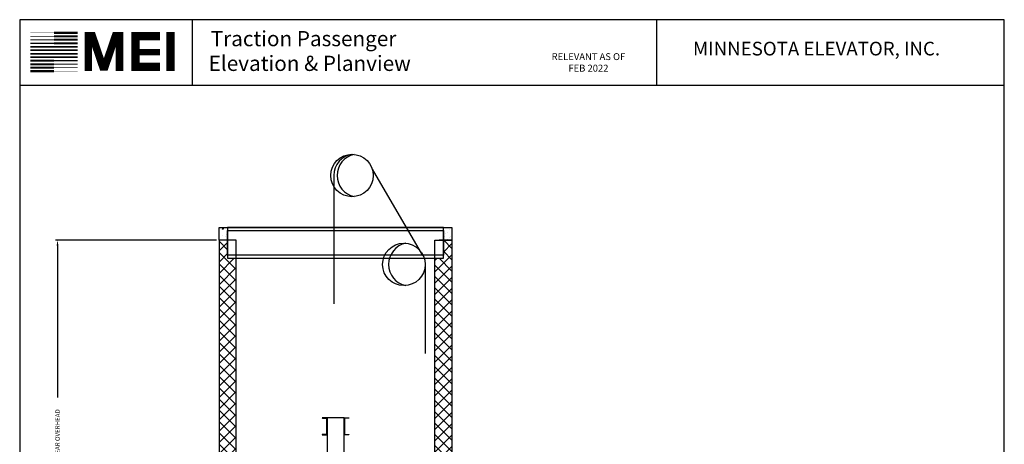
# Model space of a CAD drawing. Extents: x 441 to 1544, y 255 to 854.
# Drawn here: x 1081 to 1544, y 654 to 854 of the extents above; entities that cross this region are included whole.
import ezdxf

# ---------------------------------------------------------------- set-up
doc = ezdxf.new("R2010")
doc.units = 0
doc.header["$LTSCALE"] = 100
doc.header["$MEASUREMENT"] = 0
doc.header["$PDMODE"] = 34
doc.layers.get('0').update_dxf_attribs({"linetype": 'CONTINUOUS'})
doc.layers.get('DEFPOINTS').update_dxf_attribs({"linetype": 'CONTINUOUS'})
doc.styles.add('ROMAND', font='arialbd.ttf')
doc.styles.add('ROMANS', font='ROMANS.SHX')
doc.dimstyles.new('MEI', dxfattribs={"dimtxt": 4.25, "dimasz": 5, "dimexe": 2, "dimexo": 2.5, "dimgap": 3.75, "dimtad": 0, "dimdec": 4, "dimzin": 3, "dimdsep": 46, "dimlunit": 4, "dimtxsty": 'ROMANS', "dimcen": 4.25, "dimadec": 0, "dimazin": 0, "dimtfac": 1, "dimtdec": 4, "dimtofl": 0, "dimtmove": 0, "dimatfit": 3, "dimfxl": 1, "dimfrac": 2, "dimtolj": 1, "dimtzin": 0, "dimarcsym": 0})

# ---------------------------------------------------------------- blocks, each defined once
blk = doc.blocks.new('*D11')
at = {"color": 0, "lineweight": -2, "transparency": 16777216}
for p, q in [((1173.81, 750.47), (1098.06, 750.47)), ((1099.06, 747.97), (1099.06, 676.54)), ((1099.06, 560.97), (1099.06, 632.41)), ((1145.81, 558.47), (1098.06, 558.47))]:
    blk.add_line(p, q, dxfattribs=at)
at = {"color": 0, "transparency": 16777216}
for points in [[(1098.65, 747.97), (1099.48, 747.97), (1099.06, 750.47)], [(1098.65, 560.97), (1099.48, 560.97), (1099.06, 558.47)]]:
    blk.add_solid(points, dxfattribs=at)
at = {"layer": 'DEFPOINTS', "color": 0, "transparency": 16777216}
for p in [(1175.06, 750.47), (1099.06, 558.47), (1147.06, 558.47)]:
    blk.add_point(p, dxfattribs=at)
at = {"color": 0, "transparency": 16777216, "insert": (1099.06, 654.47), "char_height": 2.125, "attachment_point": 5, "rotation": 90, "style": 'ROMANS'}
blk.add_mtext('\\A1;16\'-0" CLEAR OVERHEAD', dxfattribs=at)
blk = doc.blocks.new('sheave')
blk.add_line((1203.82, 743.54), (1203.82, 683.21))
blk.add_circle((1212.41, 743.54), 10)
for centre, radius, start, end in [((1213.82, 743.54), 10, 96.1331, 180), ((1215.59, 743.54), 10.16, 101.9868, 258.0132)]:
    blk.add_arc(centre, radius, start, end)
blk = doc.blocks.new('sheave2')
blk.add_line((1246.83, 701.4), (1246.83, 659.49))
blk.add_circle((1236.83, 701.4), 10)
blk.add_arc((1239.78, 701.4), 10.17, 101.5986, 258.4014)

msp = doc.modelspace()

# ---------------------------------------------------------------- hatches: boundary and pattern name
h = msp.add_hatch()
h.set_pattern_fill('AR-CONC', color=256, style=0)
h.set_pattern_definition([(50, (0, 0), (7.172602, -0.627521), [0.75, -8.25]), (355, (0, 0), (-1.387513, 7.52192), [0.6, -6.6]), (100.4514, (0.598, -0.052), (5.785094, 6.894395), [0.637402, -7.01142]), (46.1842, (0, 2), (10.67241, -1.65519), [1.125, -12.375]), (96.6356, (0.889, 1.862), (9.34663, 9.74118), [0.9561, -10.51713]), (351.1842, (0, 2), (9.34662, 9.74119), [0.9, -9.9]), (21, (1, 1.5), (5.96907, -4.02619), [0.75, -8.25]), (326, (1, 1.5), (2.433153, 7.2515), [0.6, -6.6]), (71.4514, (1.4974, 1.1645), (8.402226, 3.225305), [0.637402, -7.01142]), (37.5, (0, 0), (0.1215986, 3.3289385), [0, -6.52, 0, -6.7, 0, -6.625]), (7.5, (0, 0), (2.630695, 3.944117), [0, -3.82, 0, -6.37, 0, -2.525]), (327.5, (-2.23, 0), (5.3382244, -0.2255487), [0, -2.5, 0, -7.8, 0, -10.35]), (317.5, (-3.23, 0), (5.831862, 1.00105), [0, -3.25, 0, -5.18, 0, -7.35])])
h.paths.add_polyline_path([(1179.06196, 755.00426), (1179.06196, 756.47457), (1175.06196, 756.47457), (1175.06196, 750.47457), (1179.06196, 750.47457)])
h.paths.add_polyline_path([(1284.56196, 756.47457), (1280.56196, 756.47457), (1280.56196, 750.47457), (1284.56196, 750.47457)])
h = msp.add_hatch()
h.set_pattern_fill('ANSI37', color=256, scale=30, style=0)
h.paths.add_polyline_path([(1284.56196, 554.47457), (1276.56196, 554.47457), (1276.56196, 501.47457), (1284.56196, 501.47457)])
h.paths.add_polyline_path([(1183.06196, 554.47457), (1175.06196, 554.47457), (1175.06196, 501.47457), (1183.06196, 501.47457)])
h.paths.add_polyline_path([(1183.06196, 741.99973), (1179.06196, 741.99973), (1179.06196, 750.47457), (1175.06196, 750.47457), (1175.06196, 645.47457), (1183.06196, 645.47457)])
h.paths.add_polyline_path([(1284.56196, 750.47457), (1280.56196, 750.47457), (1280.56196, 743.47004), (1280.56196, 741.99973), (1276.56196, 741.99973), (1276.56196, 645.47457), (1284.56196, 645.47457)])

# ---------------------------------------------------------------- linework, layer by layer
at = {"ltscale": 10}
for p, q in [((1544.35401, 854.24698), (1081.26959, 854.24698)), ((1162.49789, 823.3437), (1162.49789, 854.24698)), ((1380.97185, 823.3437), (1380.97185, 854.24698)), ((1544.35401, 823.3437), (1081.26959, 823.3437))]:
    msp.add_line(p, q, dxfattribs=at)
msp.add_line((1270.9053, 743.28035), (1247.15289, 783.85621))
msp.add_lwpolyline([(1544.35401, 254.96126), (1544.35401, 854.24698), (1081.26959, 854.24698), (1081.26959, 254.96126)], close=True, dxfattribs=at)
for points, const_width in [([(1097.42025, 848.08821), (1086.32458, 848.08821)], 0.18084), ([(1097.42025, 848.08821), (1108.51592, 848.08821)], 1.08505), ([(1128.17356, 830.12327), (1128.17356, 846.60319), (1126.30658, 846.60319), (1121.32798, 831.98892), (1120.39449, 831.98892), (1115.41589, 846.60319), (1113.54892, 846.60319), (1113.54892, 830.12327)], 3.54834), ([(1147.18164, 832.12931), (1135.6984, 832.12931), (1135.6984, 846.4772), (1147.18164, 846.4772)], 3.93168), ([(1152.24257, 830.1815), (1152.24257, 848.48984)], 3.93168), ([(1097.42025, 843.15628), (1086.32458, 843.15628)], 0.54253), ([(1097.42025, 844.80008), (1086.32458, 844.80008)], 0.45211), ([(1097.42025, 846.44415), (1086.32458, 846.44415)], 0.36168), ([(1097.42025, 846.44415), (1108.51592, 846.44415)], 0.99463), ([(1097.42025, 844.80008), (1108.51592, 844.80008)], 0.94942), ([(1097.42025, 843.15628), (1108.51592, 843.15628)], 0.90421), ([(1097.42025, 838.22408), (1086.32458, 838.22408)], 0.81379), ([(1097.42025, 839.86815), (1086.32458, 839.86815)], 0.76858), ([(1097.42025, 841.51222), (1086.32458, 841.51222)], 0.72337), ([(1097.42025, 841.51222), (1108.51592, 841.51222)], 0.859), ([(1097.42025, 839.86815), (1108.51592, 839.86815)], 0.81379), ([(1097.42025, 838.22408), (1108.51592, 838.22408)], 0.76858), ([(1135.6984, 838.98414), (1147.18164, 838.98414)], 3.02437), ([(1097.42025, 833.29215), (1086.32458, 833.29215)], 0.94942), ([(1097.42025, 834.93594), (1086.32458, 834.93594)], 0.90421), ([(1097.42025, 836.58001), (1086.32458, 836.58001)], 0.859), ([(1097.42025, 836.58001), (1108.51592, 836.58001)], 0.72337), ([(1097.42025, 834.93594), (1108.51592, 834.93594)], 0.54253), ([(1097.42025, 830.00401), (1086.32458, 830.00401)], 1.08505), ([(1097.42025, 831.64808), (1086.32458, 831.64808)], 0.99463), ([(1097.42025, 833.29215), (1108.51592, 833.29215)], 0.45211), ([(1097.42025, 831.64808), (1108.51592, 831.64808)], 0.36168), ([(1097.42025, 830.00401), (1108.51592, 830.00401)], 0.18084)]:
    msp.add_lwpolyline(points, dxfattribs=dict(at, const_width=const_width))
msp.add_lwpolyline([(1183.06196, 750.47457), (1175.06196, 750.47457), (1175.06196, 756.47457), (1284.56196, 756.47457), (1284.56196, 750.47457), (1278.56196, 750.47457)])
for points in [[(1179.06196, 741.99973), (1280.56196, 741.99973), (1280.56196, 756.47457), (1179.06196, 756.47457)], [(1179.06196, 755.00426), (1280.56196, 755.00426), (1280.56196, 743.47004), (1179.06196, 743.47004)], [(1175.06196, 558.47457), (1183.06196, 558.47457), (1183.06196, 750.47457), (1175.06196, 750.47457)], [(1284.56196, 558.47457), (1276.56196, 558.47457), (1276.56196, 750.47457), (1284.56196, 750.47457)], [(1225.81196, 546.97457), (1233.81196, 546.97457), (1233.81196, 666.97457), (1225.81196, 666.97457)]]:
    msp.add_lwpolyline(points, close=True)
for points in [[(1225.81196, 658.97457), (1225.81196, 666.97457), (1223.56196, 666.97457), (1223.56196, 666.90829, 0.396047462), (1223.62057, 666.84591), (1225.50336, 666.72824, -0.396047462), (1225.56196, 666.66586), (1225.56196, 659.28329, -0.396047462), (1225.50336, 659.22091), (1223.62057, 659.10324, 0.396047462), (1223.56196, 659.04086), (1223.56196, 658.97457)], [(1233.81196, 658.97457), (1233.81196, 666.97457), (1236.06196, 666.97457), (1236.06196, 666.90829, -0.396047462), (1236.00336, 666.84591), (1234.12057, 666.72824, 0.396047462), (1234.06196, 666.66586), (1234.06196, 659.28329, 0.396047462), (1234.12057, 659.22091), (1236.00336, 659.10324, -0.396047462), (1236.06196, 659.04086), (1236.06196, 658.97457)]]:
    msp.add_lwpolyline(points, format="xyb", close=True)

# ---------------------------------------------------------------- block references
for name, p in [('sheave', (25.13479, 37.40629)), ('sheave2', (25.13479, 37.72308))]:
    msp.add_blockref(name, p)

# ---------------------------------------------------------------- texts
at = {"ltscale": 10, "style": 'ROMAND'}
for s, height, p in [('Traction Passenger', 7.1479478, (1171.11705, 841.76162)), ('MINNESOTA ELEVATOR, INC.', 6.4419444, (1397.94737, 837.41678)), (' Elevation & Planview ', 7.1479478, (1167.96018, 830.13748))]:
    msp.add_text(s, height=height, dxfattribs=at).set_placement(p)
at = {"color": 1, "insert": (1348.76476, 833.73449), "char_height": 3.2495316, "width": 41.0059943, "attachment_point": 5, "style": 'ROMANS'}
msp.add_mtext('RELEVANT AS OF FEB 2022', dxfattribs=at)

# ---------------------------------------------------------------- dimensions: what is measured, and where the dimension line sits
at = {"color": 1}
dim = msp.add_linear_dim(base=(1099.06196, 558.47457), p1=(1175.06196, 750.47457), p2=(1147.06196, 558.47457), angle=90, text='<> CLEAR OVERHEAD', dimstyle='MEI', override={"dimscale": 0.5}, dxfattribs=at)
dim.commit()
dim.dimension.update_dxf_attribs({"geometry": '*D11', "text_midpoint": (1099.06196, 654.47457)})

doc.saveas('drawing.dxf')
